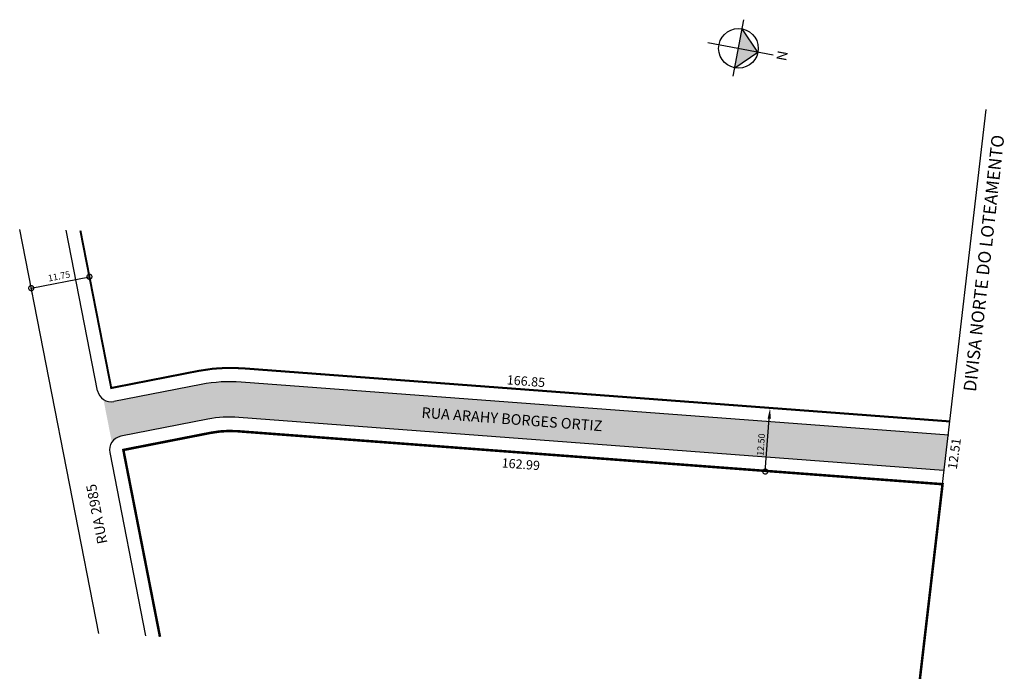
# Model space of a CAD drawing. Units: millimetres. Extents: x 555 to 750, y 484 to 614.
import ezdxf
from ezdxf.enums import TextEntityAlignment as Align

# ---------------------------------------------------------------- set-up
doc = ezdxf.new("R2010")
doc.units = ezdxf.units.MM
doc.layers.get('0').update_dxf_attribs({"linetype": 'CONTINUOUS'})
doc.layers.get('DEFPOINTS').update_dxf_attribs({"linetype": 'CONTINUOUS'})
doc.styles.add('ROMAND', font='ROMAND.SHX', dxfattribs={"height": 1.3})
doc.styles.add('SIMPLEX', font='SIMPLEX.SHX', dxfattribs={"width": 1.3, "height": 1.3})
doc.styles.get("Standard").update_dxf_attribs({"font": 'ARIAL.TTF'})
doc.dimstyles.new('STANDARD$0', dxfattribs={"dimscale": 2000, "dimtxt": 1.3, "dimasz": 0.002, "dimexe": 0, "dimexo": 0, "dimgap": 0.0006, "dimtad": 2, "dimrnd": 0.001, "dimzin": 0, "dimdsep": 46, "dimtxsty": 'ROMAND', "dimblk1": 'DOTSMALL', "dimsah": 1, "dimcen": 0.001, "dimclrd": 8, "dimclre": 8, "dimclrt": 7, "dimadec": 0, "dimazin": 0, "dimtfac": 0.26, "dimtofl": 0, "dimtmove": 0, "dimatfit": 3, "dimldrblk": 'DOTSMALL', "dimfxl": 0, "dimtolj": 1, "dimtzin": 0, "dimarcsym": 0})

# ---------------------------------------------------------------- blocks, each defined once
blk = doc.blocks.new('_DOTSMALL')
at = {"color": 0, "linetype": 'ByBlock', "const_width": 0.5}
blk.add_lwpolyline([(-0.0625, 0, 1), (0.0625, 0, 1)], format="xyb", close=True, dxfattribs=at)
blk = doc.blocks.new('*D2')
at = {"color": 8, "linetype": 'Continuous', "lineweight": -2}
for p, q in [((704.16, 537.46), (703.94, 537.48)), ((703, 525.01), (703.79, 535.48)), ((703.23, 525), (703, 525.01))]:
    blk.add_line(p, q, dxfattribs=at)
at = {"color": 8, "linetype": 'Continuous'}
blk.add_solid([(703.46, 535.51), (704.12, 535.46), (703.94, 537.48)], dxfattribs=at)
at = {"layer": 'DEFPOINTS', "color": 0, "linetype": 'Continuous'}
for p in [(703.94, 537.48), (704.16, 537.46), (703.23, 525)]:
    blk.add_point(p, dxfattribs=at)
at = {"color": 8, "linetype": 'Continuous', "lineweight": -2, "xscale": 2, "yscale": 2, "zscale": 2, "rotation": 265.705274038296}
blk.add_blockref('_DOTSMALL', (703, 525.01), dxfattribs=at)
at = {"color": 7, "linetype": 'Continuous', "insert": (702.15, 530.34), "char_height": 1.3, "attachment_point": 5, "rotation": 85.7053, "style": 'ROMAND'}
blk.add_mtext('\\A1;12.50', dxfattribs=at)
blk = doc.blocks.new('*D3')
at = {"color": 8, "linetype": 'Continuous'}
for p, q in [((557.62, 561.32), (569.15, 563.58)), ((569.39, 562.33), (569.15, 563.58)), ((557.86, 560.07), (557.62, 561.32))]:
    blk.add_line(p, q, dxfattribs=at)
at = {"layer": 'DEFPOINTS', "color": 0, "linetype": 'Continuous'}
for p in [(569.15, 563.58), (569.39, 562.33), (557.86, 560.07)]:
    blk.add_point(p, dxfattribs=at)
at = {"color": 8, "linetype": 'Continuous', "xscale": 2, "yscale": 2, "zscale": 2}
for p, rotation in [((569.15, 563.58), 11.08965168176536), ((557.62, 561.32), 191.0896516817654)]:
    blk.add_blockref('_DOTSMALL', p, dxfattribs=dict(at, rotation=rotation))
at = {"color": 7, "linetype": 'Continuous', "insert": (563.14, 563.68), "char_height": 1.3, "attachment_point": 5, "rotation": 11.0897, "style": 'ROMAND'}
blk.add_mtext('\\A1;11.75', dxfattribs=at)

msp = doc.modelspace()

# ---------------------------------------------------------------- hatches: boundary and pattern name
at = {"linetype": 'ByBlock'}
for points in [[(701.537, 608.066), (698.413, 612.647), (697.685, 608.795)], [(696.956, 604.942), (697.685, 608.795), (701.537, 608.066)]]:
    msp.add_hatch(color=7, dxfattribs=at).paths.add_polyline_path(points)
msp.add_hatch(color=51).paths.add_polyline_path([(599.234, 542.712, 0.067228), (591.284, 542.24), (573.996, 538.851, -0.1989124), (571.933, 539.267), (573.589, 530.817, -0.1989124), (575.342, 531.982), (592.63, 535.37, -0.067228), (598.709, 535.731), (738.427, 525.239), (739.237, 532.198)])

# ---------------------------------------------------------------- linework, layer by layer
for p, q in [((696.649, 603.32), (698.759, 614.472)), ((701.537, 608.066), (698.413, 612.647)), ((691.602, 609.945), (704.579, 607.491)), ((696.956, 604.942), (701.537, 608.066))]:
    msp.add_line(p, q, dxfattribs=at)
for p, q in [((738.109, 522.505), (746.74, 596.684)), ((570.768, 541.021), (564.543, 572.779)), ((591.284, 542.24), (573.996, 538.851)), ((739.349, 532.189), (599.234, 542.712)), ((592.63, 535.37), (575.342, 531.982)), ((738.315, 525.247), (598.709, 535.731)), ((573.172, 528.754), (580.287, 492.457))]:
    msp.add_line(p, q)
msp.add_lwpolyline([(571.015, 492.972), (555.339, 572.946)])
at = {"const_width": 0.4}
msp.add_lwpolyline([(567.356, 572.728), (573.467, 541.55), (590.755, 544.938, -0.067228), (599.44, 545.454)], format="xyb", dxfattribs=at)
msp.add_lwpolyline([(599.44, 545.454), (739.555, 534.931)], dxfattribs=at)
at = {"linetype": 'Continuous', "const_width": 0.5}
msp.add_lwpolyline([(733.62, 483.927), (738.109, 522.505), (598.504, 532.989, 0.067228), (593.159, 532.672), (575.871, 529.283), (583.12, 492.299)], format="xyb", dxfattribs=at)
at = {"linetype": 'ByBlock'}
msp.add_circle((697.685, 608.795), 3.921, dxfattribs=at)
for centre, radius, start, end in [((597.006, 513.045), 29.75, 85.70527, 101.08965), ((573.467, 541.55), 2.75, 191.08965, 281.08965), ((597.006, 513.045), 22.75, 85.70527, 101.08965), ((575.871, 529.283), 2.75, 101.08965, 191.08965)]:
    msp.add_arc(centre, radius, start, end)

# ---------------------------------------------------------------- texts
at = {"linetype": 'Continuous', "style": 'SIMPLEX'}
for s, height, rotation, p in [('DIVISA NORTE DO LOTEAMENTO', 2.5, 83.65365, (747.539, 566.124)), ('166.85', 1.82, 355.70527, (655.534, 541.991)), ('12.51', 1.82, 82.20497, (741.343, 528.422)), ('162.99', 1.82, 355.70527, (654.523, 525.554)), ('RUA 2985', 2, 101.08965, (571.579, 516.788))]:
    msp.add_text(s, height=height, rotation=rotation, dxfattribs=at).set_placement(p, align=Align.CENTER)
at = {"linetype": 'Continuous', "style": 'ROMAND'}
msp.add_text('RUA ARAHY BORGES ORTIZ', height=2.1, rotation=355.70527, dxfattribs=at).set_placement((634.86, 535.672))
at = {"linetype": 'ByBlock', "insert": (705.153, 606.552), "char_height": 2, "width": 10.73042, "attachment_point": 1, "rotation": 79.28932}
msp.add_mtext('{\\fArial|b1|i0|c0|p34;N}', dxfattribs=at)

# ---------------------------------------------------------------- dimensions: what is measured, and where the dimension line sits
at = {"color": 6, "linetype": 'Continuous'}
for p1, p2, distance, picture, middle in [((557.863, 560.071), (569.394, 562.331), 1.273, '*D3', (563.143, 563.676)), ((703.226, 524.996), (704.162, 537.46), 0.222, '*D2', (702.152, 530.341))]:
    dim = msp.add_aligned_dim(p1=p1, p2=p2, distance=distance, dimstyle='STANDARD$0', override={"dimscale": 1000}, dxfattribs=at)
    dim.commit()
    dim.dimension.update_dxf_attribs({"geometry": picture, "text_midpoint": middle})

doc.saveas('drawing.dxf')
